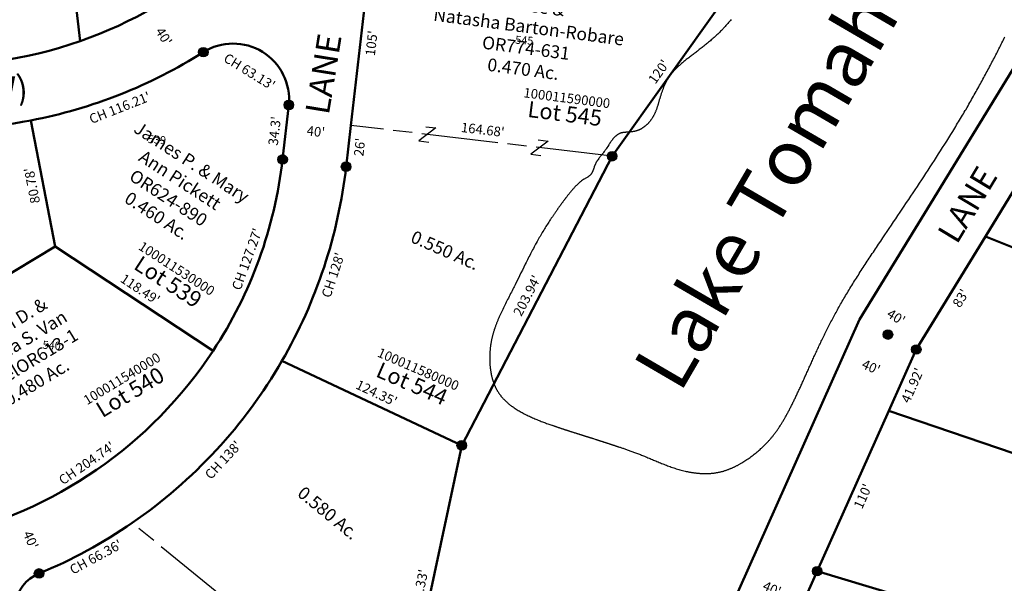
# Model space of a CAD drawing. Units: feet. Extents: x 1968571 to 2004539, y 571023 to 605570.
# Drawn here: x 1978009 to 1978625, y 601409 to 601762 of the extents above; entities that cross this region are included whole.
import ezdxf
from ezdxf.enums import TextEntityAlignment as Align

# ---------------------------------------------------------------- set-up
doc = ezdxf.new("R2010")
doc.units = ezdxf.units.FT
doc.header["$MEASUREMENT"] = 0
doc.linetypes.add('ACAD_ISO08W100', pattern=[36, 24, -3, 6, -3])
doc.linetypes.add('DASHED', pattern=[0.75, 0.5, -0.25])
doc.layers.add('ADDRESS', color=6, linetype='Continuous', plot=False)
for name, color, linetype in [('DIMENSION', 7, 'Continuous'), ('LOT NUMBER', 3, 'Continuous'), ('MONUMENT IRON PIN', 7, 'Continuous'), ('OWNER', 7, 'Continuous'), ('PARCEL NUMBER', 211, 'Continuous'), ('ROAD NAME and NUMBER', 80, 'Continuous'), ('TIE-IN', 7, 'Continuous'), ('TRACT LINE', 5, 'ACAD_ISO08W100'), ('WATER POND & LAKE', 4, 'Continuous')]:
    doc.layers.add(name, color=color, linetype=linetype)
doc.layers.add('MONUMENT IRON PIN HATCH', color=7, linetype='Continuous', true_color=0xffffff)
doc.layers.add('PROPERTY LINE', color=1, linetype='Continuous', lineweight=50)
doc.styles.add('BOLD', font='romand.shx', dxfattribs={"height": 50})
doc.styles.get("Standard").update_dxf_attribs({"font": 'romans.shx', "height": 40})

msp = doc.modelspace()

# ---------------------------------------------------------------- hatches: boundary and pattern name
at = {"layer": 'MONUMENT IRON PIN HATCH', "ltscale": 10}
h = msp.add_hatch(color=256, dxfattribs=at)
h.dxf.hatch_style = 1
edge = h.paths.add_edge_path()
edge.add_arc((1978123.76, 601741.26), 3, 0, 360)
h = msp.add_hatch(color=256, dxfattribs=at)
h.dxf.hatch_style = 1
edge = h.paths.add_edge_path()
edge.add_arc((1978177.28, 601708.24), 3, 0, 360)
h = msp.add_hatch(color=256, dxfattribs=at)
h.dxf.hatch_style = 1
edge = h.paths.add_edge_path()
edge.add_arc((1978173.38, 601674.16), 3, 0, 360)
h = msp.add_hatch(color=256, dxfattribs=at)
h.dxf.hatch_style = 1
edge = h.paths.add_edge_path()
edge.add_arc((1978379.63, 601676.17), 3, 0, 360)
h = msp.add_hatch(color=256, dxfattribs=at)
h.dxf.hatch_style = 1
edge = h.paths.add_edge_path()
edge.add_arc((1978213.12, 601669.61), 3, 0, 360)
h = msp.add_hatch(color=256, dxfattribs=at)
h.dxf.hatch_style = 1
edge = h.paths.add_edge_path()
edge.add_arc((1978552.17, 601564.58), 3, 0, 360)
h = msp.add_hatch(color=256, dxfattribs=at)
h.dxf.hatch_style = 1
edge = h.paths.add_edge_path()
edge.add_arc((1978569.9, 601555.25), 3, 0, 360)
h = msp.add_hatch(color=256, dxfattribs=at)
h.dxf.hatch_style = 1
edge = h.paths.add_edge_path()
edge.add_arc((1978285.51, 601495.25), 3, 0, 360)
h = msp.add_hatch(color=256, dxfattribs=at)
h.dxf.hatch_style = 1
edge = h.paths.add_edge_path()
edge.add_arc((1978020.99, 601415.11), 3, 0, 360)
h = msp.add_hatch(color=256, dxfattribs=at)
h.dxf.hatch_style = 1
edge = h.paths.add_edge_path()
edge.add_arc((1978507.89, 601416.53), 3, 0, 360)

# ---------------------------------------------------------------- linework, layer by layer
at = {"layer": 'MONUMENT IRON PIN', "ltscale": 2}
for centre in [(1978123.76, 601741.26), (1978177.28, 601708.24), (1978173.38, 601674.16), (1978379.63, 601676.17), (1978213.12, 601669.61), (1978552.17, 601564.58), (1978569.9, 601555.25), (1978285.51, 601495.25), (1978020.99, 601415.11), (1978507.89, 601416.53)]:
    msp.add_circle(centre, 3, dxfattribs=at)
at = {"layer": 'PROPERTY LINE'}
for p, q in [((1978021.23, 601971.93), (1978046.67, 601748.19)), ((1978449.35, 601773.84), (1978379.63, 601676.17)), ((1978030.99, 601619.73), (1978015.83, 601698.56)), ((1978379.63, 601676.17), (1978285.51, 601495.25)), ((1978863.41, 601525.34), (1978613.17, 601626.01)), ((1977933.81, 601560.83), (1978030.99, 601619.73)), ((1978030.99, 601619.73), (1978129.91, 601554.5)), ((1978285.51, 601495.25), (1978172.94, 601548.07)), ((1978818.08, 601426.21), (1978552.78, 601516.95)), ((1978285.51, 601495.25), (1978245.89, 601310.11)), ((1978572.98, 601396.84), (1978507.89, 601416.53))]:
    msp.add_line(p, q, dxfattribs=at)
at = {"layer": 'PROPERTY LINE', "color": 1}
for p, q in [((1978228.02, 601799.76), (1978216.08, 601695.44)), ((1978641.68, 601749.3), (1978579.05, 601646.88)), ((1978675.8, 601728.44), (1978613.17, 601626.01)), ((1978177.28, 601708.24), (1978173.38, 601674.16)), ((1978216.08, 601695.44), (1978213.12, 601669.61)), ((1978579.05, 601646.88), (1978534.43, 601573.92)), ((1978613.17, 601626.01), (1978569.9, 601555.25)), ((1978534.43, 601573.92), (1978452.72, 601391.11)), ((1978569.9, 601555.25), (1978552.78, 601516.95)), ((1978552.78, 601516.95), (1978507.89, 601416.53)), ((1978507.89, 601416.53), (1978490.76, 601378.21))]:
    msp.add_line(p, q, dxfattribs=at)
for centre, radius, start, end in [((1977956.63, 602005.99), 273.07, 289.25376, 332.21543), ((1977956.63, 602005.99), 273.07, 266.48054, 289.25376), ((1978142.44, 601711.66), 35, 354.38875, 122.26384), ((1977956.63, 602005.99), 313.07, 280.90043, 302.26552), ((1977956.63, 602005.99), 313.07, 249.45618, 280.90043), ((1977901.23, 601705.3), 273.93, 326.59781, 353.47314), ((1977901.23, 601705.3), 313.93, 329.94357, 353.47301), ((1977901.23, 601705.3), 273.93, 282.70709, 326.59781), ((1977901.23, 601705.3), 313.93, 304.55025, 329.94357), ((1977901.23, 601705.3), 313.93, 292.42668, 304.55025), ((1978030.53, 601392), 25, 112.42668, 230.17833)]:
    msp.add_arc(centre, radius, start, end, dxfattribs=at)
at = {"layer": 'TIE-IN', "ltscale": 3}
for points in [[(1978263.09, 601694.61), (1978269.34, 601693.88), (1978258.57, 601685.73), (1978264.82, 601684.99)], [(1978333.25, 601686.34), (1978339.5, 601685.61), (1978328.73, 601677.46), (1978334.98, 601676.72)]]:
    msp.add_lwpolyline(points, dxfattribs=at)
at = {"layer": 'TRACT LINE', "ltscale": 2}
for p, q in [((1978379.63, 601676.17), (1978216.08, 601695.44)), ((1978245.89, 601310.11), (1978079.27, 601446.74))]:
    msp.add_line(p, q, dxfattribs=at)
at = {"layer": 'WATER POND & LAKE'}
msp.add_lwpolyline([(1978454.15, 601761.74), (1978453.61, 601761.08), (1978453.06, 601760.43), (1978452.51, 601759.79), (1978451.96, 601759.15), (1978451.41, 601758.52), (1978450.86, 601757.89), (1978450.3, 601757.28), (1978449.74, 601756.67), (1978449.18, 601756.07), (1978448.88, 601755.76), (1978448.05, 601754.9), (1978447.48, 601754.32), (1978446.9, 601753.75), (1978446.33, 601753.19), (1978445.75, 601752.64), (1978445.18, 601752.09), (1978444.6, 601751.55), (1978444.01, 601751.02), (1978443.43, 601750.5), (1978442.85, 601749.98), (1978442.27, 601749.46), (1978441.68, 601748.96), (1978441.1, 601748.46), (1978440.51, 601747.96), (1978439.93, 601747.48), (1978439.34, 601746.99), (1978438.76, 601746.51), (1978438.18, 601746.04), (1978437.6, 601745.57), (1978437.02, 601745.11), (1978436.44, 601744.65), (1978435.86, 601744.2), (1978435.29, 601743.75), (1978434.72, 601743.3), (1978434.15, 601742.86), (1978433.58, 601742.43), (1978433.01, 601741.99), (1978432.45, 601741.56), (1978431.89, 601741.13), (1978431.34, 601740.71), (1978430.79, 601740.29), (1978430.24, 601739.87), (1978429.7, 601739.46), (1978429.16, 601739.04), (1978428.62, 601738.63), (1978428.09, 601738.22), (1978427.57, 601737.82), (1978427.05, 601737.41), (1978426.54, 601737.01), (1978426.03, 601736.61), (1978425.53, 601736.2), (1978425.03, 601735.81), (1978424.54, 601735.41), (1978424.05, 601735.01), (1978423.58, 601734.61), (1978423.11, 601734.21), (1978422.64, 601733.82), (1978422.19, 601733.42), (1978421.74, 601733.02), (1978421.3, 601732.63), (1978420.87, 601732.23), (1978420.44, 601731.83), (1978420.03, 601731.43), (1978419.62, 601731.03), (1978419.22, 601730.63), (1978418.83, 601730.23), (1978418.45, 601729.83), (1978418.08, 601729.42), (1978417.72, 601729.02), (1978417.54, 601728.81), (1978417.45, 601728.7), (1978417.19, 601728.4), (1978417.03, 601728.2), (1978416.69, 601727.78), (1978416.37, 601727.37), (1978416.06, 601726.95), (1978415.76, 601726.53), (1978415.46, 601726.11), (1978415.18, 601725.69), (1978414.9, 601725.27), (1978414.63, 601724.85), (1978414.37, 601724.42), (1978414.12, 601724), (1978413.87, 601723.57), (1978413.64, 601723.15), (1978413.4, 601722.72), (1978413.18, 601722.29), (1978412.96, 601721.86), (1978412.75, 601721.43), (1978412.55, 601721.01), (1978412.35, 601720.58), (1978412.16, 601720.15), (1978411.98, 601719.72), (1978411.8, 601719.29), (1978411.62, 601718.86), (1978411.45, 601718.44), (1978411.29, 601718.01), (1978411.13, 601717.58), (1978410.97, 601717.16), (1978410.82, 601716.74), (1978410.67, 601716.31), (1978410.53, 601715.89), (1978410.39, 601715.47), (1978410.25, 601715.05), (1978410.11, 601714.64), (1978409.98, 601714.22), (1978409.85, 601713.81), (1978409.73, 601713.39), (1978409.61, 601712.98), (1978409.48, 601712.58), (1978409.36, 601712.17), (1978409.25, 601711.77), (1978409.13, 601711.37), (1978409.01, 601710.97), (1978408.9, 601710.57), (1978408.79, 601710.18), (1978408.67, 601709.79), (1978408.56, 601709.4), (1978408.45, 601709.02), (1978408.33, 601708.64), (1978408.22, 601708.26), (1978408.11, 601707.89), (1978407.99, 601707.52), (1978407.88, 601707.15), (1978407.76, 601706.79), (1978407.64, 601706.43), (1978407.52, 601706.08), (1978407.4, 601705.72), (1978407.28, 601705.38), (1978407.15, 601705.04), (1978407.02, 601704.7), (1978406.89, 601704.37), (1978406.76, 601704.04), (1978406.62, 601703.71), (1978406.48, 601703.4), (1978406.34, 601703.08), (1978406.2, 601702.77), (1978406.05, 601702.47), (1978405.9, 601702.17), (1978405.75, 601701.87), (1978405.59, 601701.58), (1978405.43, 601701.29), (1978405.28, 601701.01), (1978405.11, 601700.73), (1978404.95, 601700.46), (1978404.78, 601700.19), (1978404.62, 601699.93), (1978404.44, 601699.67), (1978404.27, 601699.41), (1978404.1, 601699.16), (1978403.92, 601698.92), (1978403.75, 601698.67), (1978403.57, 601698.44), (1978403.38, 601698.2), (1978403.2, 601697.97), (1978403.02, 601697.75), (1978402.83, 601697.53), (1978402.65, 601697.31), (1978402.46, 601697.1), (1978402.27, 601696.89), (1978402.08, 601696.69), (1978401.88, 601696.49), (1978401.69, 601696.3), (1978401.5, 601696.11), (1978401.3, 601695.92), (1978401.1, 601695.74), (1978400.91, 601695.56), (1978400.71, 601695.38), (1978400.51, 601695.21), (1978400.31, 601695.05), (1978400.11, 601694.89), (1978399.91, 601694.73), (1978399.71, 601694.57), (1978399.51, 601694.43), (1978399.31, 601694.28), (1978399.1, 601694.14), (1978398.9, 601694), (1978398.7, 601693.87), (1978398.49, 601693.74), (1978398.29, 601693.61), (1978398.09, 601693.49), (1978397.88, 601693.37), (1978397.68, 601693.25), (1978397.48, 601693.14), (1978397.27, 601693.04), (1978397.07, 601692.93), (1978396.87, 601692.84), (1978396.67, 601692.74), (1978396.46, 601692.65), (1978396.26, 601692.56), (1978396.06, 601692.48), (1978395.82, 601692.38), (1978395.66, 601692.32), (1978395.46, 601692.25), (1978395.27, 601692.18), (1978395.07, 601692.11), (1978394.87, 601692.05), (1978394.68, 601691.99), (1978394.48, 601691.93), (1978394.29, 601691.88), (1978394.09, 601691.83), (1978393.9, 601691.78), (1978393.71, 601691.73), (1978393.52, 601691.69), (1978393.33, 601691.65), (1978393.14, 601691.61), (1978392.76, 601691.55), (1978392.38, 601691.49), (1978392.01, 601691.43), (1978391.65, 601691.39), (1978391.29, 601691.35), (1978390.93, 601691.32), (1978390.57, 601691.29), (1978390.22, 601691.26), (1978389.87, 601691.24), (1978389.53, 601691.22), (1978389.19, 601691.2), (1978388.86, 601691.18), (1978388.53, 601691.16), (1978388.2, 601691.14), (1978387.88, 601691.12), (1978387.56, 601691.09), (1978387.25, 601691.06), (1978386.94, 601691.03), (1978386.64, 601690.99), (1978386.35, 601690.95), (1978386.06, 601690.9), (1978385.77, 601690.84), (1978385.63, 601690.8), (1978385.42, 601690.75), (1978385.35, 601690.73), (1978385.21, 601690.69), (1978385.08, 601690.65), (1978384.94, 601690.61), (1978384.81, 601690.56), (1978384.68, 601690.52), (1978384.42, 601690.41), (1978384.17, 601690.3), (1978383.92, 601690.18), (1978383.67, 601690.06), (1978383.43, 601689.92), (1978383.2, 601689.78), (1978382.96, 601689.63), (1978382.74, 601689.48), (1978382.51, 601689.32), (1978382.3, 601689.15), (1978382.08, 601688.98), (1978381.87, 601688.8), (1978381.66, 601688.62), (1978381.46, 601688.43), (1978381.26, 601688.23), (1978381.06, 601688.03), (1978380.87, 601687.83), (1978380.67, 601687.62), (1978380.49, 601687.41), (1978380.3, 601687.2), (1978380.12, 601686.98), (1978379.94, 601686.76), (1978379.76, 601686.54), (1978379.58, 601686.32), (1978379.41, 601686.09), (1978379.01, 601685.55), (1978378.73, 601685.17), (1978378.4, 601684.7), (1978378.08, 601684.23), (1978377.76, 601683.76), (1978377.44, 601683.28), (1978376.82, 601682.33), (1978376.2, 601681.37), (1978375.89, 601680.9), (1978375.57, 601680.43), (1978375.25, 601679.96), (1978374.93, 601679.49), (1978374.61, 601679.03), (1978374.2, 601678.47), (1978373.94, 601678.13), (1978373.6, 601677.68), (1978373.25, 601677.25), (1978372.9, 601676.81), (1978372.21, 601675.94), (1978371.86, 601675.51), (1978371.53, 601675.08), (1978371.2, 601674.65), (1978370.87, 601674.21), (1978370.72, 601673.99), (1978370.56, 601673.77), (1978370.41, 601673.55), (1978370.26, 601673.33), (1978370.12, 601673.11), (1978369.98, 601672.88), (1978369.84, 601672.66), (1978369.71, 601672.43), (1978369.58, 601672.2), (1978369.46, 601671.97), (1978369.38, 601671.83), (1978369.22, 601671.5), (1978369.11, 601671.26), (1978369.01, 601671.02), (1978368.91, 601670.78), (1978368.81, 601670.54), (1978368.71, 601670.3), (1978368.62, 601670.06), (1978368.44, 601669.57), (1978368.28, 601669.09), (1978368.11, 601668.62), (1978367.95, 601668.15), (1978367.87, 601667.92), (1978367.79, 601667.69), (1978367.7, 601667.46), (1978367.62, 601667.24), (1978367.54, 601667.02), (1978367.45, 601666.81), (1978367.36, 601666.6), (1978367.27, 601666.39), (1978367.18, 601666.19), (1978367.08, 601665.99), (1978366.98, 601665.8), (1978366.88, 601665.61), (1978366.77, 601665.43), (1978366.66, 601665.26), (1978366.57, 601665.14), (1978366.42, 601664.93), (1978366.29, 601664.77), (1978366.16, 601664.62), (1978366.02, 601664.48), (1978365.88, 601664.34), (1978365.74, 601664.2), (1978365.59, 601664.08), (1978365.44, 601663.95), (1978365.28, 601663.83), (1978365.13, 601663.71), (1978364.96, 601663.59), (1978364.8, 601663.48), (1978364.63, 601663.37), (1978364.46, 601663.26), (1978364.29, 601663.16), (1978363.93, 601662.95), (1978363.57, 601662.74), (1978363.2, 601662.53), (1978362.82, 601662.32), (1978362.44, 601662.11), (1978362.06, 601661.88), (1978361.87, 601661.77), (1978361.67, 601661.65), (1978361.51, 601661.55), (1978361.29, 601661.4), (1978361.09, 601661.27), (1978360.9, 601661.13), (1978360.7, 601660.99), (1978360.51, 601660.85), (1978360.31, 601660.71), (1978360.12, 601660.55), (1978359.92, 601660.4), (1978359.72, 601660.24), (1978359.52, 601660.07), (1978359.32, 601659.9), (1978359.12, 601659.73), (1978358.91, 601659.55), (1978358.71, 601659.36), (1978358.5, 601659.17), (1978358.29, 601658.97), (1978358.08, 601658.77), (1978357.86, 601658.56), (1978357.65, 601658.35), (1978357.43, 601658.13), (1978357.21, 601657.9), (1978356.98, 601657.67), (1978356.75, 601657.43), (1978356.52, 601657.19), (1978356.29, 601656.93), (1978356.06, 601656.68), (1978355.82, 601656.41), (1978355.57, 601656.14), (1978355.33, 601655.86), (1978355.09, 601655.59), (1978354.82, 601655.28), (1978354.56, 601654.98), (1978354.3, 601654.67), (1978354.04, 601654.36), (1978353.77, 601654.03), (1978353.49, 601653.7), (1978353.22, 601653.36), (1978352.93, 601653.01), (1978352.65, 601652.66), (1978352.36, 601652.29), (1978352.06, 601651.92), (1978351.76, 601651.54), (1978351.46, 601651.15), (1978351.15, 601650.75), (1978350.83, 601650.35), (1978350.67, 601650.14), (1978350.51, 601649.93), (1978350.35, 601649.72), (1978350.19, 601649.51), (1978350.03, 601649.29), (1978349.86, 601649.07), (1978349.7, 601648.85), (1978349.53, 601648.63), (1978349.36, 601648.4), (1978349.19, 601648.17), (1978349.02, 601647.94), (1978348.85, 601647.71), (1978348.67, 601647.48), (1978348.5, 601647.24), (1978348.32, 601647), (1978348.15, 601646.76), (1978347.97, 601646.51), (1978347.79, 601646.27), (1978347.6, 601646.02), (1978347.42, 601645.76), (1978347.24, 601645.51), (1978347.05, 601645.25), (1978346.87, 601644.99), (1978346.68, 601644.73), (1978346.49, 601644.46), (1978346.3, 601644.2), (1978346.1, 601643.93), (1978345.91, 601643.65), (1978345.72, 601643.38), (1978345.5, 601643.07), (1978345.32, 601642.82), (1978345.12, 601642.54), (1978344.92, 601642.25), (1978344.72, 601641.96), (1978344.51, 601641.67), (1978344.31, 601641.38), (1978344.1, 601641.08), (1978343.9, 601640.78), (1978343.69, 601640.48), (1978343.48, 601640.17), (1978343.27, 601639.87), (1978343.06, 601639.56), (1978342.84, 601639.25), (1978342.63, 601638.93), (1978342.41, 601638.61), (1978342.2, 601638.29), (1978341.98, 601637.97), (1978341.76, 601637.65), (1978341.54, 601637.32), (1978341.32, 601636.99), (1978341.1, 601636.66), (1978340.88, 601636.32), (1978340.44, 601635.65), (1978339.99, 601634.96), (1978339.54, 601634.27), (1978339.08, 601633.56), (1978338.63, 601632.85), (1978338.17, 601632.13), (1978337.71, 601631.4), (1978337.25, 601630.65), (1978336.79, 601629.9), (1978336.32, 601629.15), (1978335.86, 601628.38), (1978335.39, 601627.6), (1978334.93, 601626.82), (1978334.46, 601626.02), (1978333.99, 601625.22), (1978333.53, 601624.41), (1978333.06, 601623.59), (1978332.6, 601622.77), (1978332.05, 601621.79), (1978331.67, 601621.09), (1978331.21, 601620.24), (1978330.75, 601619.39), (1978330.29, 601618.52), (1978329.83, 601617.65), (1978329.37, 601616.78), (1978328.91, 601615.89), (1978328.46, 601615.01), (1978328, 601614.11), (1978327.54, 601613.21), (1978327.09, 601612.31), (1978326.63, 601611.4), (1978326.18, 601610.49), (1978325.72, 601609.58), (1978325.27, 601608.66), (1978324.36, 601606.82), (1978323.45, 601604.97), (1978322.53, 601603.11), (1978321.62, 601601.25), (1978320.7, 601599.39), (1978319.78, 601597.53), (1978318.86, 601595.68), (1978318.26, 601594.49), (1978317.93, 601593.84), (1978317.46, 601592.92), (1978316.99, 601592), (1978316.53, 601591.09), (1978316.06, 601590.18), (1978315.6, 601589.27), (1978315.13, 601588.36), (1978314.67, 601587.46), (1978314.21, 601586.56), (1978313.76, 601585.66), (1978313.31, 601584.77), (1978312.86, 601583.88), (1978312.41, 601582.99), (1978311.98, 601582.11), (1978311.54, 601581.23), (1978311.12, 601580.35), (1978310.7, 601579.47), (1978310.29, 601578.6), (1978309.88, 601577.73), (1978309.49, 601576.87), (1978309.1, 601576.01), (1978308.91, 601575.58), (1978308.72, 601575.15), (1978308.53, 601574.72), (1978308.35, 601574.3), (1978308.17, 601573.87), (1978307.99, 601573.45), (1978307.82, 601573.02), (1978307.64, 601572.6), (1978307.48, 601572.18), (1978307.31, 601571.76), (1978307.14, 601571.34), (1978306.98, 601570.92), (1978306.83, 601570.5), (1978306.67, 601570.08), (1978306.52, 601569.67), (1978306.37, 601569.25), (1978306.23, 601568.84), (1978306.09, 601568.43), (1978305.97, 601568.09), (1978305.81, 601567.6), (1978305.68, 601567.19), (1978305.56, 601566.78), (1978305.43, 601566.38), (1978305.31, 601565.97), (1978305.19, 601565.56), (1978305.08, 601565.16), (1978304.97, 601564.76), (1978304.86, 601564.35), (1978304.76, 601563.95), (1978304.66, 601563.55), (1978304.56, 601563.15), (1978304.47, 601562.76), (1978304.37, 601562.36), (1978304.29, 601561.96), (1978304.2, 601561.57), (1978304.12, 601561.17), (1978304.04, 601560.78), (1978303.97, 601560.39), (1978303.89, 601560), (1978303.82, 601559.61), (1978303.76, 601559.22), (1978303.69, 601558.84), (1978303.63, 601558.45), (1978303.57, 601558.06), (1978303.52, 601557.68), (1978303.47, 601557.3), (1978303.42, 601556.92), (1978303.37, 601556.54), (1978303.33, 601556.16), (1978303.29, 601555.78), (1978303.25, 601555.4), (1978303.21, 601555.03), (1978303.18, 601554.65), (1978303.15, 601554.28), (1978303.12, 601553.91), (1978303.09, 601553.54), (1978303.07, 601553.17), (1978303.05, 601552.8), (1978303.03, 601552.43), (1978303.02, 601552.07), (1978303.01, 601551.7), (1978302.99, 601551.34), (1978302.99, 601550.98), (1978302.98, 601550.62), (1978302.98, 601550.26), (1978302.98, 601549.9), (1978302.98, 601549.54), (1978302.98, 601549.18), (1978302.99, 601548.83), (1978303, 601548.47), (1978303.02, 601547.77), (1978303.05, 601547.07), (1978303.09, 601546.38), (1978303.14, 601545.69), (1978303.16, 601545.33), (1978303.26, 601544.33), (1978303.33, 601543.66), (1978303.41, 601542.99), (1978303.49, 601542.33), (1978303.54, 601542), (1978303.59, 601541.67), (1978303.64, 601541.35), (1978303.7, 601541.02), (1978303.75, 601540.7), (1978303.81, 601540.37), (1978303.87, 601540.05), (1978303.93, 601539.73), (1978304, 601539.42), (1978304.07, 601539.1), (1978304.14, 601538.78), (1978304.21, 601538.47), (1978304.28, 601538.16), (1978304.36, 601537.85), (1978304.44, 601537.54), (1978304.52, 601537.23), (1978304.61, 601536.92), (1978304.69, 601536.62), (1978304.78, 601536.31), (1978304.87, 601536.01), (1978304.97, 601535.71), (1978305.07, 601535.41), (1978305.17, 601535.11), (1978305.27, 601534.82), (1978305.37, 601534.52), (1978305.48, 601534.23), (1978305.59, 601533.94), (1978305.7, 601533.65), (1978305.82, 601533.36), (1978305.94, 601533.07), (1978306.06, 601532.78), (1978306.18, 601532.5), (1978306.31, 601532.22), (1978306.44, 601531.93), (1978306.57, 601531.65), (1978306.71, 601531.38), (1978306.84, 601531.1), (1978306.99, 601530.82), (1978307.13, 601530.55), (1978307.28, 601530.28), (1978307.43, 601530.01), (1978307.58, 601529.74), (1978307.74, 601529.47), (1978307.89, 601529.21), (1978308.06, 601528.94), (1978308.22, 601528.68), (1978308.39, 601528.42), (1978308.56, 601528.16), (1978308.74, 601527.9), (1978308.91, 601527.64), (1978309.15, 601527.32), (1978309.28, 601527.14), (1978309.46, 601526.89), (1978309.65, 601526.64), (1978309.85, 601526.39), (1978310.04, 601526.14), (1978310.24, 601525.9), (1978310.45, 601525.65), (1978310.65, 601525.41), (1978310.86, 601525.17), (1978311.07, 601524.93), (1978311.29, 601524.7), (1978311.51, 601524.46), (1978311.73, 601524.23), (1978311.95, 601524), (1978312.17, 601523.77), (1978312.4, 601523.54), (1978312.64, 601523.31), (1978312.87, 601523.08), (1978313.11, 601522.86), (1978313.35, 601522.64), (1978313.59, 601522.42), (1978313.83, 601522.2), (1978314.08, 601521.98), (1978314.33, 601521.76), (1978314.58, 601521.54), (1978314.84, 601521.33), (1978315.1, 601521.12), (1978315.36, 601520.91), (1978315.62, 601520.7), (1978315.89, 601520.49), (1978316.15, 601520.28), (1978316.42, 601520.08), (1978316.69, 601519.87), (1978316.97, 601519.67), (1978317.25, 601519.47), (1978317.52, 601519.27), (1978317.81, 601519.07), (1978318.09, 601518.87), (1978318.37, 601518.68), (1978318.95, 601518.29), (1978319.54, 601517.91), (1978320.13, 601517.53), (1978320.73, 601517.16), (1978321.34, 601516.8), (1978321.96, 601516.44), (1978322.58, 601516.08), (1978323.21, 601515.73), (1978323.85, 601515.38), (1978324.49, 601515.04), (1978324.99, 601514.79), (1978325.8, 601514.38), (1978326.46, 601514.05), (1978327.13, 601513.73), (1978327.8, 601513.42), (1978328.47, 601513.11), (1978329.15, 601512.8), (1978329.83, 601512.5), (1978330.51, 601512.2), (1978331.2, 601511.91), (1978331.88, 601511.62), (1978332.56, 601511.34), (1978333.25, 601511.06), (1978333.93, 601510.79), (1978334.61, 601510.52), (1978335.29, 601510.26), (1978335.96, 601510), (1978336.63, 601509.75), (1978337.3, 601509.5), (1978337.96, 601509.26), (1978338.62, 601509.02), (1978339.27, 601508.78), (1978339.91, 601508.55), (1978340.55, 601508.33), (1978341.18, 601508.11), (1978341.8, 601507.89), (1978342.11, 601507.79), (1978342.42, 601507.68), (1978342.72, 601507.58), (1978343.02, 601507.47), (1978343.32, 601507.37), (1978343.61, 601507.27), (1978343.91, 601507.17), (1978344.2, 601507.07), (1978344.48, 601506.98), (1978344.7, 601506.9), (1978345.05, 601506.79), (1978345.33, 601506.69), (1978345.6, 601506.6), (1978345.87, 601506.51), (1978346.14, 601506.42), (1978346.41, 601506.33), (1978346.67, 601506.24), (1978346.94, 601506.16), (1978347.19, 601506.07), (1978347.45, 601505.99), (1978347.7, 601505.9), (1978347.95, 601505.82), (1978348.2, 601505.74), (1978348.44, 601505.66), (1978348.69, 601505.58), (1978348.92, 601505.5), (1978349.16, 601505.42), (1978349.39, 601505.35), (1978349.63, 601505.27), (1978349.85, 601505.2), (1978350.08, 601505.12), (1978350.3, 601505.05), (1978350.52, 601504.98), (1978350.74, 601504.91), (1978350.96, 601504.84), (1978351.17, 601504.77), (1978351.38, 601504.7), (1978351.59, 601504.64), (1978351.79, 601504.57), (1978352, 601504.5), (1978352.2, 601504.44), (1978352.39, 601504.38), (1978352.59, 601504.31), (1978352.78, 601504.25), (1978352.97, 601504.19), (1978353.16, 601504.13), (1978353.53, 601504.01), (1978353.89, 601503.9), (1978354.24, 601503.79), (1978354.58, 601503.68), (1978354.91, 601503.58), (1978355.24, 601503.48), (1978355.55, 601503.38), (1978355.86, 601503.28), (1978356.15, 601503.19), (1978356.44, 601503.1), (1978356.72, 601503.01), (1978357, 601502.92), (1978357, 601502.92), (1978357.26, 601502.84), (1978357.52, 601502.76), (1978357.76, 601502.68), (1978358, 601502.61), (1978358.24, 601502.54), (1978358.46, 601502.46), (1978358.68, 601502.4), (1978358.89, 601502.33), (1978359.1, 601502.27), (1978359.29, 601502.2), (1978359.48, 601502.14), (1978359.66, 601502.09), (1978359.84, 601502.03), (1978360.01, 601501.98), (1978360.17, 601501.93), (1978360.33, 601501.88), (1978360.48, 601501.83), (1978360.62, 601501.79), (1978360.76, 601501.74), (1978360.89, 601501.7), (1978361.02, 601501.66), (1978361.14, 601501.62), (1978361.25, 601501.59), (1978361.36, 601501.55), (1978361.46, 601501.52), (1978361.56, 601501.49), (1978361.65, 601501.46), (1978361.74, 601501.44), (1978361.82, 601501.41), (1978361.9, 601501.38), (1978361.97, 601501.36), (1978362.03, 601501.34), (1978362.1, 601501.32), (1978362.15, 601501.3), (1978362.21, 601501.29), (1978362.26, 601501.27), (1978362.31, 601501.25), (1978362.36, 601501.24), (1978362.44, 601501.21), (1978362.52, 601501.19), (1978362.6, 601501.16), (1978362.75, 601501.12), (1978362.82, 601501.09), (1978362.91, 601501.06), (1978362.95, 601501.05), (1978363, 601501.04), (1978363.05, 601501.02), (1978363.11, 601501), (1978363.16, 601500.98), (1978363.23, 601500.96), (1978363.29, 601500.94), (1978363.38, 601500.92), (1978363.44, 601500.9), (1978363.52, 601500.87), (1978363.6, 601500.85), (1978363.69, 601500.82), (1978363.78, 601500.79), (1978363.88, 601500.76), (1978363.98, 601500.73), (1978364.09, 601500.69), (1978364.2, 601500.66), (1978364.31, 601500.62), (1978364.43, 601500.58), (1978364.55, 601500.54), (1978364.68, 601500.51), (1978364.81, 601500.46), (1978364.94, 601500.42), (1978365.07, 601500.38), (1978365.21, 601500.34), (1978365.36, 601500.29), (1978365.5, 601500.24), (1978365.65, 601500.2), (1978365.8, 601500.15), (1978365.95, 601500.1), (1978366.11, 601500.05), (1978366.27, 601500), (1978366.59, 601499.9), (1978366.92, 601499.79), (1978367.33, 601499.66), (1978367.61, 601499.57), (1978367.97, 601499.46), (1978368.32, 601499.34), (1978369.03, 601499.11), (1978369.38, 601499), (1978369.73, 601498.89), (1978370.06, 601498.78), (1978370.23, 601498.73), (1978370.39, 601498.68), (1978370.55, 601498.62), (1978370.7, 601498.57), (1978370.85, 601498.53), (1978371, 601498.48), (1978371.14, 601498.43), (1978371.28, 601498.39), (1978371.42, 601498.34), (1978371.54, 601498.3), (1978371.67, 601498.26), (1978371.79, 601498.22), (1978371.9, 601498.19), (1978372.05, 601498.14), (1978372.1, 601498.12), (1978372.19, 601498.09), (1978372.28, 601498.06), (1978372.36, 601498.04), (1978372.44, 601498.01), (1978372.51, 601497.99), (1978372.58, 601497.97), (1978372.65, 601497.94), (1978372.77, 601497.9), (1978372.89, 601497.87), (1978373.01, 601497.83), (1978373.13, 601497.79), (1978373.26, 601497.75), (1978373.32, 601497.73), (1978373.39, 601497.7), (1978373.47, 601497.68), (1978373.55, 601497.65), (1978373.63, 601497.63), (1978373.72, 601497.6), (1978373.81, 601497.57), (1978373.91, 601497.53), (1978374.02, 601497.5), (1978374.14, 601497.46), (1978374.26, 601497.42), (1978374.4, 601497.38), (1978374.48, 601497.35), (1978374.69, 601497.28), (1978374.85, 601497.23), (1978375.02, 601497.18), (1978375.2, 601497.12), (1978375.39, 601497.06), (1978375.59, 601496.99), (1978375.8, 601496.93), (1978376.01, 601496.86), (1978376.24, 601496.78), (1978376.48, 601496.7), (1978376.72, 601496.62), (1978376.98, 601496.54), (1978377.24, 601496.45), (1978377.52, 601496.36), (1978377.8, 601496.27), (1978378.1, 601496.18), (1978378.4, 601496.08), (1978378.71, 601495.97), (1978379.04, 601495.87), (1978379.2, 601495.81), (1978379.37, 601495.76), (1978379.54, 601495.7), (1978379.71, 601495.65), (1978379.89, 601495.59), (1978380.06, 601495.53), (1978380.24, 601495.47), (1978380.42, 601495.41), (1978380.61, 601495.35), (1978380.8, 601495.29), (1978380.98, 601495.23), (1978381.18, 601495.17), (1978381.37, 601495.1), (1978381.57, 601495.04), (1978381.76, 601494.97), (1978381.97, 601494.9), (1978382.17, 601494.84), (1978382.37, 601494.77), (1978382.58, 601494.7), (1978382.79, 601494.63), (1978383.09, 601494.53), (1978383.22, 601494.49), (1978383.44, 601494.42), (1978383.66, 601494.34), (1978384.11, 601494.2), (1978384.56, 601494.04), (1978385.03, 601493.89), (1978385.51, 601493.73), (1978385.99, 601493.57), (1978386.48, 601493.4), (1978386.99, 601493.23), (1978387.5, 601493.05), (1978388.02, 601492.88), (1978388.54, 601492.69), (1978389.08, 601492.51), (1978389.62, 601492.32), (1978390.18, 601492.12), (1978390.73, 601491.92), (1978391.3, 601491.72), (1978391.88, 601491.51), (1978392.46, 601491.3), (1978393.05, 601491.08), (1978393.65, 601490.86), (1978394.25, 601490.64), (1978394.86, 601490.41), (1978395.48, 601490.17), (1978396.11, 601489.93), (1978396.74, 601489.69), (1978397.38, 601489.44), (1978398.02, 601489.18), (1978398.67, 601488.92), (1978399.33, 601488.66), (1978399.87, 601488.44), (1978400.66, 601488.12), (1978401.34, 601487.84), (1978402.02, 601487.55), (1978402.7, 601487.27), (1978403.39, 601486.97), (1978404.09, 601486.68), (1978404.79, 601486.38), (1978405.5, 601486.09), (1978406.21, 601485.79), (1978406.92, 601485.49), (1978407.65, 601485.19), (1978408.37, 601484.89), (1978409.1, 601484.58), (1978409.83, 601484.28), (1978410.57, 601483.99), (1978411.32, 601483.69), (1978412.06, 601483.39), (1978412.81, 601483.1), (1978413.56, 601482.81), (1978414.32, 601482.53), (1978415.08, 601482.25), (1978415.85, 601481.97), (1978416.61, 601481.7), (1978417.38, 601481.43), (1978418.16, 601481.17), (1978418.93, 601480.92), (1978419.71, 601480.67), (1978420.49, 601480.43), (1978421.28, 601480.2), (1978422.02, 601479.99), (1978422.85, 601479.76), (1978423.64, 601479.55), (1978424.43, 601479.35), (1978425.22, 601479.16), (1978426.02, 601478.99), (1978426.81, 601478.82), (1978427.21, 601478.74), (1978427.61, 601478.66), (1978428.01, 601478.58), (1978428.41, 601478.51), (1978428.81, 601478.44), (1978429.21, 601478.37), (1978429.6, 601478.3), (1978430, 601478.24), (1978430.4, 601478.18), (1978430.8, 601478.13), (1978431.2, 601478.07), (1978431.6, 601478.02), (1978432, 601477.97), (1978432.4, 601477.93), (1978432.8, 601477.88), (1978433.19, 601477.84), (1978433.59, 601477.81), (1978433.99, 601477.77), (1978434.39, 601477.74), (1978434.79, 601477.71), (1978435.18, 601477.69), (1978435.58, 601477.67), (1978435.98, 601477.65), (1978436.37, 601477.63), (1978436.77, 601477.62), (1978437.16, 601477.61), (1978437.56, 601477.61), (1978437.95, 601477.61), (1978438.35, 601477.61), (1978438.74, 601477.61), (1978439.13, 601477.62), (1978439.52, 601477.63), (1978439.91, 601477.65), (1978440.31, 601477.66), (1978440.7, 601477.69), (1978441.09, 601477.71), (1978441.47, 601477.74), (1978441.86, 601477.77), (1978442.25, 601477.81), (1978442.64, 601477.85), (1978443.02, 601477.89), (1978443.41, 601477.94), (1978443.79, 601477.99), (1978444.17, 601478.05), (1978444.55, 601478.1), (1978444.94, 601478.17), (1978445.32, 601478.23), (1978445.74, 601478.31), (1978446.07, 601478.38), (1978446.45, 601478.45), (1978446.82, 601478.54), (1978447.2, 601478.62), (1978447.57, 601478.71), (1978447.95, 601478.8), (1978448.32, 601478.9), (1978448.69, 601479), (1978449.06, 601479.1), (1978449.43, 601479.21), (1978449.79, 601479.32), (1978450.16, 601479.44), (1978450.53, 601479.56), (1978450.89, 601479.68), (1978451.25, 601479.8), (1978451.62, 601479.93), (1978451.98, 601480.06), (1978452.34, 601480.19), (1978452.7, 601480.33), (1978453.06, 601480.47), (1978453.41, 601480.62), (1978453.77, 601480.76), (1978454.12, 601480.91), (1978454.48, 601481.07), (1978454.83, 601481.22), (1978455.18, 601481.38), (1978455.54, 601481.54), (1978455.89, 601481.71), (1978456.24, 601481.88), (1978456.58, 601482.05), (1978456.93, 601482.22), (1978457.28, 601482.39), (1978457.62, 601482.57), (1978457.97, 601482.75), (1978458.31, 601482.94), (1978458.65, 601483.12), (1978458.99, 601483.31), (1978459.33, 601483.5), (1978459.67, 601483.69), (1978460.01, 601483.89), (1978460.69, 601484.29), (1978461.36, 601484.69), (1978462.02, 601485.11), (1978462.68, 601485.53), (1978463.34, 601485.96), (1978464, 601486.4), (1978464.65, 601486.84), (1978465.29, 601487.3), (1978465.94, 601487.75), (1978466.69, 601488.3), (1978467.21, 601488.69), (1978467.84, 601489.17), (1978468.47, 601489.65), (1978469.09, 601490.14), (1978469.71, 601490.64), (1978470.33, 601491.15), (1978470.94, 601491.66), (1978471.55, 601492.18), (1978472.16, 601492.72), (1978472.76, 601493.26), (1978473.06, 601493.53), (1978473.36, 601493.81), (1978473.66, 601494.09), (1978473.96, 601494.37), (1978474.26, 601494.65), (1978474.55, 601494.94), (1978474.85, 601495.23), (1978475.14, 601495.52), (1978475.44, 601495.81), (1978475.73, 601496.11), (1978476.02, 601496.41), (1978476.31, 601496.72), (1978476.6, 601497.02), (1978476.89, 601497.33), (1978477.18, 601497.64), (1978477.47, 601497.96), (1978477.76, 601498.28), (1978478.04, 601498.6), (1978478.33, 601498.93), (1978478.61, 601499.26), (1978478.9, 601499.59), (1978479.18, 601499.92), (1978479.46, 601500.26), (1978479.75, 601500.61), (1978480.03, 601500.95), (1978480.31, 601501.3), (1978480.59, 601501.65), (1978480.87, 601502.01), (1978481.15, 601502.37), (1978481.43, 601502.74), (1978481.7, 601503.11), (1978481.98, 601503.48), (1978482.26, 601503.85), (1978482.53, 601504.23), (1978482.8, 601504.62), (1978483.08, 601505.01), (1978483.35, 601505.4), (1978483.62, 601505.8), (1978483.9, 601506.2), (1978484.17, 601506.6), (1978484.33, 601506.84), (1978484.71, 601507.43), (1978484.98, 601507.85), (1978485.25, 601508.27), (1978485.52, 601508.7), (1978485.78, 601509.13), (1978486.05, 601509.56), (1978486.32, 601510), (1978486.58, 601510.45), (1978486.85, 601510.9), (1978487.12, 601511.35), (1978487.38, 601511.81), (1978487.65, 601512.27), (1978487.91, 601512.73), (1978488.18, 601513.2), (1978488.44, 601513.68), (1978488.71, 601514.16), (1978488.98, 601514.64), (1978489.24, 601515.13), (1978489.51, 601515.62), (1978489.77, 601516.12), (1978490.04, 601516.62), (1978490.3, 601517.12), (1978490.57, 601517.63), (1978490.83, 601518.14), (1978491.1, 601518.66), (1978491.37, 601519.18), (1978491.63, 601519.71), (1978491.9, 601520.24), (1978492.17, 601520.77), (1978492.44, 601521.31), (1978492.7, 601521.85), (1978492.97, 601522.4), (1978493.24, 601522.95), (1978493.51, 601523.51), (1978493.78, 601524.07), (1978494.06, 601524.63), (1978494.33, 601525.2), (1978494.6, 601525.77), (1978494.88, 601526.35), (1978495.15, 601526.93), (1978495.43, 601527.51), (1978495.7, 601528.1), (1978495.98, 601528.69), (1978496.26, 601529.29), (1978496.54, 601529.89), (1978496.82, 601530.5), (1978497.1, 601531.11), (1978497.38, 601531.72), (1978497.66, 601532.34), (1978497.95, 601532.96), (1978498.24, 601533.59), (1978498.52, 601534.22), (1978498.81, 601534.85), (1978499.1, 601535.49), (1978499.39, 601536.13), (1978499.68, 601536.78), (1978499.98, 601537.43), (1978500.27, 601538.09), (1978500.57, 601538.75), (1978500.82, 601539.29), (1978501.17, 601540.08), (1978501.47, 601540.75), (1978501.78, 601541.42), (1978502.08, 601542.1), (1978502.39, 601542.79), (1978502.7, 601543.47), (1978503.01, 601544.17), (1978503.32, 601544.86), (1978503.64, 601545.56), (1978503.96, 601546.27), (1978504.28, 601546.97), (1978504.6, 601547.68), (1978504.92, 601548.4), (1978505.25, 601549.12), (1978505.58, 601549.84), (1978505.91, 601550.57), (1978506.25, 601551.3), (1978506.58, 601552.04), (1978506.92, 601552.78), (1978507.27, 601553.52), (1978507.61, 601554.27), (1978507.96, 601555.02), (1978508.32, 601555.77), (1978508.67, 601556.53), (1978509.03, 601557.29), (1978509.39, 601558.06), (1978509.76, 601558.83), (1978510.13, 601559.6), (1978510.5, 601560.38), (1978510.88, 601561.16), (1978511.26, 601561.94), (1978511.64, 601562.73), (1978512.03, 601563.52), (1978512.42, 601564.32), (1978512.81, 601565.12), (1978513.21, 601565.92), (1978513.61, 601566.73), (1978514.02, 601567.54), (1978514.43, 601568.35), (1978514.85, 601569.17), (1978515.27, 601569.99), (1978515.69, 601570.82), (1978516.12, 601571.65), (1978516.55, 601572.48), (1978516.99, 601573.31), (1978517.43, 601574.15), (1978517.88, 601575), (1978518.33, 601575.84), (1978518.79, 601576.69), (1978519.25, 601577.55), (1978519.71, 601578.4), (1978520.19, 601579.26), (1978520.66, 601580.13), (1978521.14, 601581), (1978521.63, 601581.87), (1978522.12, 601582.74), (1978522.62, 601583.62), (1978523.13, 601584.5), (1978523.63, 601585.38), (1978524.18, 601586.32), (1978524.67, 601587.16), (1978525.19, 601588.06), (1978525.73, 601588.96), (1978526.26, 601589.86), (1978526.8, 601590.76), (1978527.35, 601591.67), (1978527.9, 601592.58), (1978528.46, 601593.49), (1978529.02, 601594.41), (1978529.59, 601595.33), (1978530.16, 601596.25), (1978530.74, 601597.18), (1978531.32, 601598.11), (1978531.9, 601599.04), (1978532.49, 601599.97), (1978533.08, 601600.91), (1978533.68, 601601.85), (1978534.28, 601602.79), (1978534.89, 601603.74), (1978535.5, 601604.68), (1978536.11, 601605.63), (1978536.73, 601606.58), (1978537.35, 601607.54), (1978537.97, 601608.49), (1978538.6, 601609.45), (1978539.23, 601610.41), (1978539.86, 601611.38), (1978540.49, 601612.34), (1978541.13, 601613.31), (1978541.78, 601614.28), (1978542.42, 601615.25), (1978543.07, 601616.23), (1978543.72, 601617.2), (1978544.37, 601618.18), (1978545.02, 601619.16), (1978545.68, 601620.14), (1978546.34, 601621.12), (1978547.66, 601623.09), (1978548.99, 601625.07), (1978550.33, 601627.05), (1978551.67, 601629.04), (1978553.02, 601631.03), (1978554.37, 601633.03), (1978555.73, 601635.03), (1978557.08, 601637.04), (1978558.44, 601639.05), (1978559.8, 601641.07), (1978561.16, 601643.08), (1978562.04, 601644.39), (1978563.88, 601647.12), (1978565.24, 601649.15), (1978566.6, 601651.18), (1978567.95, 601653.2), (1978569.3, 601655.23), (1978570.65, 601657.26), (1978571.99, 601659.29), (1978573.33, 601661.33), (1978574.67, 601663.36), (1978576, 601665.39), (1978577.32, 601667.43), (1978578.65, 601669.46), (1978579.96, 601671.49), (1978581.27, 601673.52), (1978582.58, 601675.55), (1978583.87, 601677.58), (1978585.16, 601679.61), (1978586.45, 601681.64), (1978587.72, 601683.66), (1978588.99, 601685.69), (1978590.25, 601687.71), (1978591.5, 601689.73), (1978592.74, 601691.74), (1978593.97, 601693.75), (1978594.59, 601694.76), (1978595.2, 601695.76), (1978595.8, 601696.77), (1978596.41, 601697.77), (1978597.01, 601698.77), (1978597.61, 601699.77), (1978598.21, 601700.77), (1978598.8, 601701.77), (1978599.39, 601702.77), (1978599.98, 601703.76), (1978600.57, 601704.76), (1978600.88, 601705.29), (1978601.73, 601706.75), (1978602.31, 601707.74), (1978602.88, 601708.73), (1978603.45, 601709.72), (1978604.02, 601710.71), (1978604.58, 601711.7), (1978605.14, 601712.68), (1978605.7, 601713.67), (1978606.26, 601714.65), (1978606.81, 601715.64), (1978607.37, 601716.62), (1978607.91, 601717.6), (1978608.46, 601718.57), (1978609, 601719.55), (1978609.54, 601720.53), (1978610.08, 601721.5), (1978610.61, 601722.47), (1978611.14, 601723.44), (1978611.67, 601724.41), (1978612.2, 601725.38), (1978612.72, 601726.35), (1978613.24, 601727.31), (1978613.76, 601728.28), (1978614.27, 601729.24), (1978614.79, 601730.2), (1978615.3, 601731.16), (1978615.81, 601732.12), (1978616.31, 601733.07), (1978616.81, 601734.03), (1978617.31, 601734.98), (1978617.81, 601735.93), (1978618.3, 601736.88), (1978618.8, 601737.82), (1978619.29, 601738.77), (1978619.77, 601739.71), (1978620.26, 601740.65), (1978620.74, 601741.59), (1978621.22, 601742.53), (1978621.7, 601743.47), (1978622.17, 601744.4), (1978622.64, 601745.33), (1978623.11, 601746.26), (1978623.58, 601747.19), (1978624.04, 601748.12), (1978624.51, 601749.04), (1978624.97, 601749.96), (1978625.43, 601750.89)], dxfattribs=at)

# ---------------------------------------------------------------- texts
at = {"layer": 'ADDRESS'}
for s, p in [('545', (1978318.82, 601746.61)), ('539', (1978088.96, 601684.44)), ('540', (1978023.02, 601555.77))]:
    msp.add_text(s, height=5, rotation=356, dxfattribs=at).set_placement(p)
at = {"layer": 'DIMENSION'}
for s, rotation, p in [("40'", 302.13515, (1978093.49, 601754.39)), ("CH 116.21'", 21.58297, (1978053.82, 601696.29)), ("40'", 353.47096, (1978188.19, 601689.28)), ("CH 127.27'", 70.03548, (1978147.01, 601591.79)), ("CH 128'", 71.70829, (1978203.23, 601587.11)), ("40'", 328.55437, (1978550.93, 601575.98)), ("40'", 335.91548, (1978535.24, 601543.88)), ("CH 204.74'", 34.65245, (1978035.93, 601470.2)), ("CH 138'", 47.24691, (1978128.51, 601473.46)), ("40'", 293.65274, (1978010.75, 601440.08)), ("40'", 335.91548, (1978473.23, 601405.15))]:
    msp.add_text(s, height=6, rotation=rotation, dxfattribs=at).set_placement(p)
for s, rotation, p in [("105'", 83.47096, (1978229.01, 601746.9)), ("120'", 54.47929, (1978408.79, 601729.07)), ("34.3'", 83.47096, (1978168.38, 601692)), ("164.68'", 353.27929, (1978298.67, 601692.76)), ("26'", 83.47096, (1978221.56, 601681.83)), ("80.78'", 100.88762, (1978016.54, 601657.83)), ("118.49'", 326.59596, (1978084.31, 601592.96)), ("203.94'", 62.51679, (1978326.36, 601588.94)), ("83'", 58.55437, (1978597.72, 601587.34)), ("41.92'", 65.91548, (1978567.5, 601532.75)), ("124.35'", 334.86262, (1978232.2, 601527.99)), ("110'", 65.91548, (1978536.5, 601463.39)), ("189.33'", 77.92096, (1978258.85, 601404.14))]:
    msp.add_text(s, height=6, rotation=rotation, dxfattribs=at).set_placement(p, align=Align.MIDDLE_CENTER)
at = {"layer": 'DIMENSION', "linetype": 'DASHED', "char_height": 6, "attachment_point": 5}
for s, insert, width, rotation in [("CH 63.13'", (1978152.23, 601728.44), 41.9564, 328.32634), ("CH 66.36'", (1978056.84, 601424.7), 54.7038, 28.48856)]:
    msp.add_mtext(s, dxfattribs=dict(at, insert=insert, width=width, rotation=rotation))
at = {"layer": 'LOT NUMBER'}
for s, rotation, p in [('Lot 545', 352.70406, (1978350.65, 601707.78)), ('Lot 539', 327.01254, (1978104.46, 601601.82)), ('Lot 544', 336.54024, (1978256.36, 601538.47)), ('Lot 540', 31.16922, (1978075.34, 601532.81))]:
    msp.add_text(s, height=10, rotation=rotation, dxfattribs=at).set_placement(p, align=Align.TOP_CENTER)
at = {"layer": 'OWNER', "char_height": 8, "attachment_point": 5}
for s, insert, width, rotation in [('Renee &\\PNatasha Barton-Robare\\POR774-631\\P0.470 Ac.', (1978326.43, 601749.52), 211.8852, 352.50162), ('James P. & Mary Ann Pickett\\POR624-890\\P0.460 Ac.', (1978105.01, 601654.83), 100.0797, 327.01245), ('0.550 Ac.', (1978274.61, 601616.38), 77.2711, 336.34162), ('William D. & Melinda S. Van Huffel\\POR613-1\\P0.480 Ac.', (1978009.63, 601551.01), 88.4479, 31.16912), ('0.580 Ac.', (1978201.24, 601452.14), 124.5861, 320.71134)]:
    msp.add_mtext(s, dxfattribs=dict(at, insert=insert, width=width, rotation=rotation))
at = {"layer": 'PARCEL NUMBER'}
for s, rotation, p in [('100011590000', 352.70406, (1978350.65, 601707.78)), ('100011530000', 327.01254, (1978104.46, 601601.82)), ('100011540000', 31.16922, (1978075.34, 601532.81)), ('100011580000', 336.54024, (1978256.36, 601538.47))]:
    msp.add_text(s, height=6, rotation=rotation, dxfattribs=at).set_placement(p, align=Align.BOTTOM_CENTER)
at = {"layer": 'ROAD NAME and NUMBER', "color": 1, "style": 'BOLD'}
for s, rotation, p in [('LANE', 80.75285, (1978198.95, 601727.64)), ('(PV)', 6.26911, (1977994.57, 601717.47)), ('LANE', 58.9637, (1978601.91, 601645.92))]:
    msp.add_text(s, height=15, rotation=rotation, dxfattribs=at).set_placement(p, align=Align.MIDDLE_CENTER)
at = {"layer": 'WATER POND & LAKE', "ltscale": 10, "insert": (1978498.93, 601693.8), "char_height": 35, "width": 447.3589, "attachment_point": 5, "rotation": 59.74491}
msp.add_mtext('{\\Fitalic.shx;Lake Tomahawk}', dxfattribs=at)

doc.saveas('drawing.dxf')
